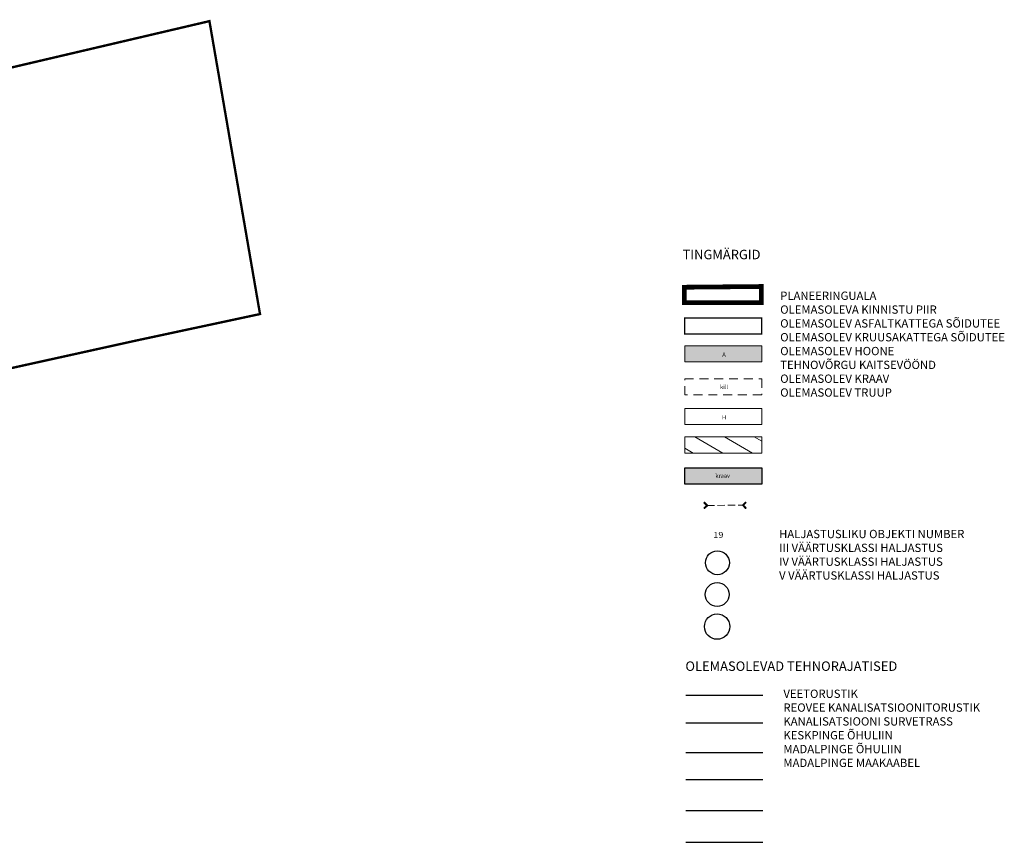
# Model space of a CAD drawing. Units: metres. Extents: x 545282 to 545752, y 6582522 to 6582855.
# Drawn here: x 545586 to 545752, y 6582714 to 6582853 of the extents above; entities that cross this region are included whole.
import ezdxf
from ezdxf.enums import TextEntityAlignment as Align

# ---------------------------------------------------------------- set-up
doc = ezdxf.new("R2010")
doc.units = ezdxf.units.M
for name, pattern in [('ASFBET', [2.5, 1.5, -1]), ('DASHDOT', [25.4, 12.7, -6.35, 0, -6.35]), ('KATASTRIPIIR', [0.02, 0.01, 0.01]), ('TRUUP', [3.5, 2.5, -1])]:
    doc.linetypes.add(name, pattern=pattern)
doc.layers.add('Dendro_nr', color=7, linetype='Continuous', true_color=0x000000)
for name, color, linetype in [('Dendro_vormistus', 250, 'Continuous'), ('KTRASS', 6, 'Continuous'), ('MPKAABEL', 1, 'Continuous'), ('OPT_mood-piir', 1, 'Continuous'), ('PIIR', 32, 'Continuous'), ('TEE', 7, 'Continuous'), ('TRUUP', 6, 'Continuous'), ('VEEKOGU', 5, 'Continuous'), ('VTRASS', 5, 'Continuous')]:
    doc.layers.add(name, color=color, linetype=linetype)
doc.layers.add('Dp.ala', color=7, linetype='DASHDOT', lineweight=0, true_color=0x0d0d0d)
for name, color, linetype, lineweight in [('OPT-asf-olol', 9, 'Continuous', 9), ('OPT-geo', 7, 'Continuous', 5), ('OPT-halj-muru', 61, 'Continuous', 25), ('OPT-tee kontuurjoon', 7, 'Continuous', 0)]:
    doc.layers.add(name, color=color, linetype=linetype, lineweight=lineweight)
doc.styles.add('HALVE', font='romand.shx', dxfattribs={"width": 0.95})
doc.styles.add('romans', font='romans.shx')
doc.styles.add('Style-INTL_ISO', font='INTL_ISO.shx')
doc.linetypes.add('-K-', pattern='A,10,-1.5,["K",romans,S=1.4,R=0,X=-0.7,Y=-0.7],-1.5,10,-3', length=26)
doc.linetypes.add('-KS-', pattern='A,5,[139,mkm.shx,S=0.8,R=0,X=0,Y=0],5,-1.5,["K",romans,S=1.4,R=0,X=-0.7,Y=-0.7],-1.5,10,-3', length=26)
doc.linetypes.add('-V-', pattern='A,10,-1.5,["V",romans,S=1.4,R=0,X=-0.7,Y=-0.7],-1.5,10,-3', length=26)
doc.linetypes.add('EP_OHL', pattern='A,10,[138,mkm.shx,S=1,R=0,X=0,Y=0],1,[138,mkm.shx,S=1,R=0,X=0,Y=0],4,[138,mkm.shx,S=1,R=180,X=0,Y=0],1,[138,mkm.shx,S=1,R=180,X=0,Y=0],15', length=31)
doc.linetypes.add('MP_KBL', pattern='A,8,-2,[138,mkm.shx,S=1,R=0,X=0,Y=0],6,[138,mkm.shx,S=1,R=180,X=0,Y=0],-2', length=18)
doc.linetypes.add('MP_OHL', pattern='A,10,[138,mkm.shx,S=1,R=0,X=0,Y=0],6,[138,mkm.shx,S=1,R=180,X=0,Y=0],15', length=31)

# ---------------------------------------------------------------- blocks, each defined once
blk = doc.blocks.new('TORVAL_3')
at = {"layer": 'TRUUP', "linetype": 'Continuous', "lineweight": 0}
for p, q in [((-1.1, 0.9), (-0.9, 1.1)), ((-0.2, 0), (-1.1, 0.9)), ((-1.09, 0.89), (-0.79, 0.99)), ((-1.05, 0.85), (-0.75, 0.95)), ((-1.04, 0.96), (-0.83, 1.03)), ((-1.01, 0.81), (-0.71, 0.91)), ((0, 0), (-1, 1)), ((-1, -1), (0, 0)), ((-0.97, 0.77), (-0.67, 0.87)), ((-0.96, 1.04), (-0.87, 1.07)), ((-0.93, 0.73), (-0.63, 0.83)), ((0.2, 0), (-0.9, 1.1)), ((-0.89, 0.69), (-0.59, 0.79)), ((-0.86, 0.65), (-0.55, 0.75)), ((-0.82, 0.61), (-0.51, 0.71)), ((-0.78, 0.57), (-0.47, 0.67)), ((-0.74, 0.54), (-0.43, 0.64)), ((-0.7, 0.5), (-0.39, 0.6)), ((-0.66, 0.46), (-0.35, 0.56)), ((-0.62, 0.42), (-0.31, 0.52)), ((-0.58, 0.38), (-0.28, 0.48)), ((-0.54, 0.34), (-0.24, 0.44)), ((-0.5, 0.3), (-0.2, 0.4)), ((-0.46, 0.26), (-0.16, 0.36)), ((-0.42, 0.22), (-0.12, 0.32)), ((-0.4, -0.2), (0.2, 0)), ((-0.38, 0.18), (-0.08, 0.28)), ((-0.34, 0.14), (-0.04, 0.24)), ((-0.32, -0.12), (0.16, 0.04)), ((-0.3, 0.1), (0, 0.2)), ((-0.26, 0.06), (0.04, 0.16)), ((-0.24, -0.04), (0.12, 0.08)), ((-0.22, 0.02), (0.08, 0.12)), ((-1.1, -0.9), (-0.2, 0)), ((-1.1, -0.9), (-0.5, -0.7)), ((-1.1, -0.9), (-0.9, -1.1)), ((-1.06, -0.94), (-0.58, -0.78)), ((-1.02, -0.82), (-0.42, -0.63)), ((-1.02, -0.98), (-0.66, -0.86)), ((-0.98, -1.02), (-0.74, -0.94)), ((-0.95, -0.75), (-0.35, -0.55)), ((-0.94, -1.06), (-0.82, -1.02)), ((-0.9, -1.1), (0.2, 0)), ((-0.87, -0.67), (-0.27, -0.47)), ((-0.79, -0.59), (-0.19, -0.39)), ((-0.71, -0.51), (-0.11, -0.31)), ((-0.63, -0.43), (-0.03, -0.23)), ((-0.55, -0.35), (0.05, -0.15)), ((-0.47, -0.27), (0.13, -0.08))]:
    blk.add_line(p, q, dxfattribs=at)

msp = doc.modelspace()

# ---------------------------------------------------------------- hatches: boundary and pattern name
at = {"layer": 'OPT-asf-olol', "lineweight": 30, "ltscale": 1000, "true_color": 0x939598}
msp.add_hatch(color=252, dxfattribs=at).paths.add_polyline_path([(545698.03, 6582798.04), (545711.03, 6582798.04), (545711.03, 6582795.33), (545698.03, 6582795.33)])
at = {"layer": 'OPT-halj-muru', "linetype": 'Continuous', "lineweight": 0}
h = msp.add_hatch(dxfattribs=at)
h.set_pattern_fill('ANSI31', color=35, scale=20, angle=285, style=0)
h.set_pattern_definition([(330, (-2659.1166, 786.8792), (1.25, 2.1650635095), [])])
h.paths.add_polyline_path([(545698.03, 6582782.67), (545711.03, 6582782.67), (545711.03, 6582779.96), (545698.03, 6582779.96)])
at = {"layer": 'VEEKOGU', "linetype": 'Continuous', "lineweight": 0, "true_color": 0xadddf7}
msp.add_hatch(color=141, dxfattribs=at).paths.add_polyline_path([(545698.03, 6582777.44), (545711.03, 6582777.44), (545711.03, 6582774.73), (545698.03, 6582774.73)])

# ---------------------------------------------------------------- linework, layer by layer
at = {"layer": 'Dendro_vormistus', "color": 84, "lineweight": 30}
msp.add_circle((545703.55, 6582761.44), 2.02, dxfattribs=at)
at = {"layer": 'Dendro_vormistus', "color": 40, "lineweight": 30}
msp.add_circle((545703.51, 6582756.07), 2.02, dxfattribs=at)
at = {"layer": 'Dendro_vormistus', "color": 48, "lineweight": 30}
msp.add_circle((545703.5, 6582750.66), 2.14, dxfattribs=at)
at = {"layer": 'Dp.ala', "color": 138, "ltscale": 0.2, "true_color": 0x00455c, "const_width": 0.8, "flags": 128}
msp.add_lwpolyline([(545697.96, 6582807.95), (545697.96, 6582805.36), (545710.96, 6582805.36), (545710.96, 6582808.07), (545697.96, 6582807.95)], dxfattribs=at)
at = {"layer": 'KTRASS', "linetype": '-K-', "ltscale": 0.5, "flags": 128}
msp.add_lwpolyline([(545698.23, 6582734.41), (545711.23, 6582734.41)], dxfattribs=at)
at = {"layer": 'KTRASS', "linetype": '-KS-', "ltscale": 0.5, "flags": 128}
msp.add_lwpolyline([(545698.23, 6582729.41), (545711.23, 6582729.41)], dxfattribs=at)
at = {"layer": 'MPKAABEL', "linetype": 'EP_OHL', "ltscale": 0.4, "flags": 128}
msp.add_lwpolyline([(545698.23, 6582724.86), (545711.23, 6582724.87)], dxfattribs=at)
at = {"layer": 'MPKAABEL', "linetype": 'MP_OHL', "ltscale": 0.4, "flags": 128}
msp.add_lwpolyline([(545698.23, 6582719.59), (545711.23, 6582719.59)], dxfattribs=at)
at = {"layer": 'MPKAABEL', "linetype": 'MP_KBL', "ltscale": 0.5, "flags": 128}
msp.add_lwpolyline([(545698.23, 6582714.24), (545711.23, 6582714.25)], dxfattribs=at)
at = {"layer": 'OPT-geo', "color": 35}
msp.add_lwpolyline([(545698.03, 6582782.67), (545711.03, 6582782.67), (545711.03, 6582779.96), (545698.03, 6582779.96)], close=True, dxfattribs=at)
at = {"layer": 'OPT-tee kontuurjoon', "color": 0, "lineweight": 0}
msp.add_lwpolyline([(545698.03, 6582798.04), (545711.03, 6582798.04), (545711.03, 6582795.33), (545698.03, 6582795.33)], close=True, dxfattribs=at)
at = {"layer": 'OPT-tee kontuurjoon', "color": 0, "linetype": 'ASFBET', "lineweight": 0}
msp.add_lwpolyline([(545698.03, 6582792.48), (545711.03, 6582792.48), (545711.03, 6582789.77), (545698.03, 6582789.77)], close=True, dxfattribs=at)
at = {"layer": 'OPT-tee kontuurjoon', "color": 150, "lineweight": 0}
msp.add_lwpolyline([(545698.03, 6582787.45), (545711.03, 6582787.45), (545711.03, 6582784.75), (545698.03, 6582784.75)], close=True, dxfattribs=at)
at = {"layer": 'OPT_mood-piir', "color": 36, "ltscale": 0.1, "const_width": 0.2}
msp.add_lwpolyline([(545698.03, 6582802.74), (545711.03, 6582802.74), (545711.03, 6582800.04), (545698.03, 6582800.04)], close=True, dxfattribs=at)
at = {"layer": 'PIIR', "color": 36, "linetype": 'KATASTRIPIIR', "lineweight": 0, "ltscale": 0.5, "const_width": 0.4}
msp.add_lwpolyline([(545456.33, 6582766.29), (545478.5, 6582820.26), (545617.77, 6582852.87), (545626.31, 6582803.42), (545605.5, 6582798.97), (545525.63, 6582781.35), (545456.33, 6582766.29)], close=True, dxfattribs=at)
at = {"layer": 'TRUUP', "linetype": 'TRUUP', "lineweight": 0, "ltscale": 0.5}
msp.add_lwpolyline([(545701.81, 6582771.12), (545707.87, 6582771.14)], dxfattribs=at)
at = {"layer": 'VEEKOGU'}
msp.add_lwpolyline([(545698.03, 6582777.44), (545711.03, 6582777.44), (545711.03, 6582774.73), (545698.03, 6582774.73)], close=True, dxfattribs=at)
at = {"layer": 'VTRASS', "linetype": '-V-', "ltscale": 0.5, "flags": 128}
msp.add_lwpolyline([(545698.23, 6582739.08), (545711.23, 6582739.09)], dxfattribs=at)

# ---------------------------------------------------------------- block references
at = {"layer": 'TRUUP', "linetype": 'Continuous', "lineweight": 0}
for p, xscale, yscale, rotation in [((545701.81, 6582771.12), 0.4999999999999996, 0.4999999999999996, 0.2754531281091436), ((545707.87, 6582771.14), 0.4999999999999994, 0.4999999999999994, 180.1909338342309)]:
    msp.add_blockref('TORVAL_3', p, dxfattribs=dict(at, xscale=xscale, yscale=yscale, rotation=rotation))

# ---------------------------------------------------------------- texts
at = {"color": 0, "attachment_point": 1, "style": 'HALVE'}
for s, insert, char_height in [('\\pxsm2;{\\fArial|b0|i0|c186|p34;TINGMÄRGID}', (545697.67, 6582814.27), 1.6), ('\\pxsm2;{\\fArial|b0|i0|c186|p34;PLANEERINGUALA\\POLEMASOLEVA KINNISTU PIIR\\POLEMASOLEV ASFALTKATTEGA SÕIDUTEE\\POLEMASOLEV KRUUSAKATTEGA SÕIDUTEE\\POLEMASOLEV HOONE\\PTEHNOVÕRGU KAITSEVÖÖND\\POLEMASOLEV KRAAV\\POLEMASOLEV TRUUP}', (545714.16, 6582807.21), 1.4), ('\\pxsm2;{\\fArial|b0|i0|c186|p34;HALJASTUSLIKU OBJEKTI NUMBER\\PIII VÄÄRTUSKLASSI HALJASTUS\\PIV VÄÄRTUSKLASSI HALJASTUS\\PV VÄÄRTUSKLASSI HALJASTUS}', (545713.97, 6582766.99), 1.4), ('\\pxsm2;{\\fArial|b0|i0|c186|p34;OLEMASOLEVAD TEHNORAJATISED}', (545698.15, 6582744.78), 1.6), ('\\pxsm2;{\\fArial|b0|i0|c186|p34;VEETORUSTIK\\PREOVEE KANALISATSIOONITORUSTIK\\PKANALISATSIOONI SURVETRASS\\PKESKPINGE ÕHULIIN\\PMADALPINGE ÕHULIIN\\PMADALPINGE MAAKAABEL}', (545714.7, 6582740.02), 1.4)]:
    msp.add_mtext_dynamic_manual_height_columns(s, width=159.354, gutter_width=12.5, heights=[0], dxfattribs=dict(at, insert=insert, char_height=char_height))
at = {"layer": 'Dendro_nr', "color": 0, "style": 'Style-INTL_ISO', "width": 1.125}
msp.add_text('19', height=1, dxfattribs=at).set_placement((545702.86, 6582765.64))
at = {"layer": 'TEE', "linetype": 'Continuous', "style": 'romans'}
for s, p in [('A', (545704.67, 6582796.59)), ('kill', (545704.67, 6582791.12))]:
    msp.add_text(s, height=0.7, rotation=359.7513, dxfattribs=at).set_placement(p, align=Align.MIDDLE_CENTER)
at = {"layer": 'TEE', "color": 150, "linetype": 'Continuous', "style": 'romans'}
msp.add_text('H', height=0.7, rotation=359.7513, dxfattribs=at).set_placement((545704.67, 6582786), align=Align.MIDDLE_CENTER)
at = {"layer": 'VEEKOGU', "linetype": 'Continuous', "style": 'romans'}
msp.add_text('kraav', height=0.7, rotation=1.1352, dxfattribs=at).set_placement((545704.44, 6582776.13), align=Align.MIDDLE_CENTER)

doc.saveas('drawing.dxf')
